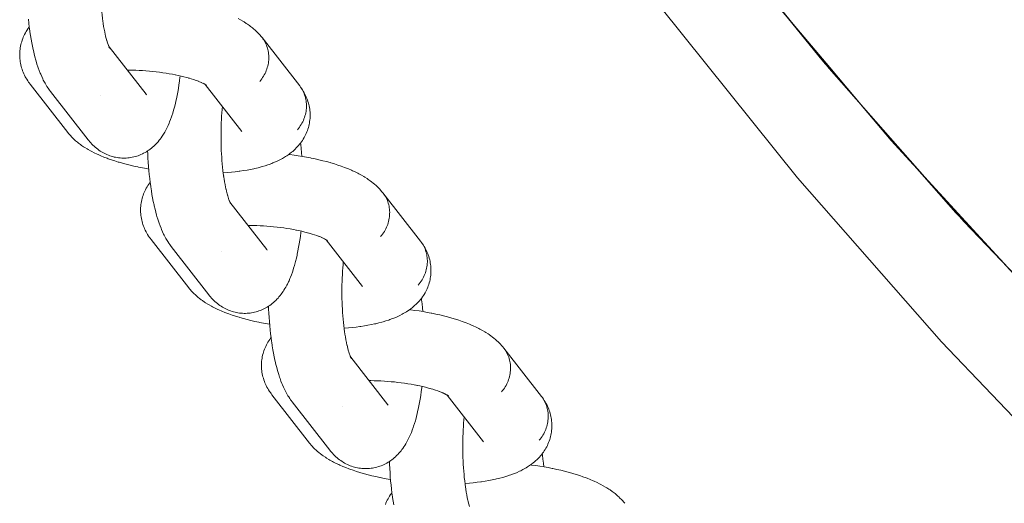
# Model space of a CAD drawing. Units: millimetres. Extents: x -1718 to 1718, y -3800 to 3800.
# Drawn here: x -439 to -345, y -337 to -291 of the extents above; entities that cross this region are included whole.
import ezdxf

# ---------------------------------------------------------------- set-up
doc = ezdxf.new("R2010")
doc.units = ezdxf.units.MM
doc.layers.add('None', color=7, linetype='Continuous', lineweight=5)

# ---------------------------------------------------------------- blocks, each defined once
blk = doc.blocks.new('Group')
at = {"layer": 'None', "color": 7, "linetype": 'Continuous', "lineweight": 5, "transparency": 33554687}
for p, q in [((-430.078, -293.149), (-426.561, -297.668)), ((-430.077, -293.151), (-430.014, -293.27)), ((-426.615, -297.604), (-426.611, -297.609)), ((-420.934, -296.735), (-420.809, -296.816)), ((-420.928, -296.739), (-417.463, -301.192)), ((-420.883, -296.768), (-420.797, -296.829)), ((-418.587, -307.917), (-415.071, -312.437)), ((-418.586, -307.919), (-418.523, -308.038)), ((-409.444, -311.503), (-409.318, -311.584)), ((-409.437, -311.507), (-405.972, -315.96)), ((-409.393, -311.536), (-409.307, -311.597)), ((-415.124, -312.373), (-415.12, -312.377)), ((-407.096, -322.685), (-403.58, -327.205)), ((-407.096, -322.687), (-407.033, -322.806)), ((-397.953, -326.271), (-397.828, -326.352)), ((-397.946, -326.276), (-394.482, -330.728)), ((-397.902, -326.304), (-397.816, -326.365)), ((-403.633, -327.141), (-403.63, -327.145))]:
    blk.add_line(p, q, dxfattribs=at)
at = {"layer": 'None', "color": 7, "linetype": 'Continuous', "lineweight": 5, "transparency": 33554687, "flags": 128}
for points in [[(-377.636, -289.416), (-364.637, -305.613), (-350.944, -321.227), (-336.583, -336.229), (-321.581, -350.59), (-305.967, -364.283), (-289.77, -377.282), (-273.022, -389.562), (-255.755, -401.1), (-238, -411.874), (-219.792, -421.863), (-201.166, -431.048), (-182.157, -439.413), (-162.802, -446.94), (-143.136, -453.615), (-123.198, -459.427), (-103.025, -464.363), (-82.657, -468.414), (-62.13, -471.574), (-41.486, -473.835)], [(-430.676, -290.658), (-430.666, -290.728), (-430.706, -290.434), (-430.743, -290.134), (-430.776, -289.829), (-430.806, -289.519), (-430.833, -289.203), (-430.856, -288.884), (-430.876, -288.562), (-430.892, -288.236), (-430.905, -287.909), (-430.915, -287.58), (-430.921, -287.25), (-430.923, -286.92), (-430.922, -286.59), (-430.917, -286.261), (-430.909, -285.933), (-430.897, -285.608), (-430.882, -285.285), (-430.863, -284.966), (-430.841, -284.651), (-430.815, -284.34), (-430.789, -284.065)], [(-437.741, -290.53), (-437.699, -290.908), (-437.654, -291.279), (-437.605, -291.642), (-437.595, -291.712), (-437.541, -292.072), (-437.484, -292.423), (-437.423, -292.764), (-437.358, -293.094), (-437.29, -293.414), (-437.269, -293.508), (-437.196, -293.82), (-437.12, -294.12), (-437.042, -294.406), (-437.011, -294.512), (-436.928, -294.789), (-436.842, -295.051), (-436.803, -295.163), (-436.713, -295.414), (-436.621, -295.649), (-436.573, -295.766), (-436.477, -295.988), (-436.379, -296.194), (-436.322, -296.313), (-436.221, -296.505), (-436.156, -296.623), (-436.052, -296.799), (-435.981, -296.916), (-435.873, -297.076), (-435.795, -297.192), (-435.733, -297.275), (-435.649, -297.388), (-432.069, -301.989)], [(-417.806, -290.467), (-417.568, -290.596), (-417.346, -290.726), (-417.238, -290.79), (-417.03, -290.924), (-416.922, -290.996), (-416.73, -291.132), (-416.624, -291.211), (-416.447, -291.351), (-416.343, -291.436), (-416.184, -291.578), (-416.082, -291.67), (-415.986, -291.767), (-415.842, -291.913), (-415.749, -292.016), (-415.624, -292.163), (-415.534, -292.272)], [(-430.672, -290.688), (-430.634, -290.939), (-430.589, -291.213), (-430.542, -291.479), (-430.491, -291.737), (-430.438, -291.986), (-430.459, -291.891)], [(-433.996, -301.306), (-437.577, -296.705), (-437.661, -296.592), (-437.724, -296.507), (-437.803, -296.39), (-437.899, -296.238), (-437.973, -296.116), (-438.042, -295.991), (-438.117, -295.838), (-438.181, -295.708), (-438.238, -295.576), (-438.289, -295.441), (-438.344, -295.286), (-438.389, -295.148), (-438.428, -295.009), (-438.46, -294.867), (-438.494, -294.711), (-438.52, -294.568), (-438.539, -294.424), (-438.551, -294.279), (-438.563, -294.123), (-438.569, -293.977), (-438.568, -293.831), (-438.561, -293.686), (-438.55, -293.53), (-438.536, -293.385), (-438.515, -293.241), (-438.488, -293.098), (-438.455, -292.945), (-438.421, -292.803), (-438.381, -292.664), (-438.334, -292.526), (-438.279, -292.376), (-438.227, -292.241), (-438.168, -292.108), (-438.103, -291.979), (-438.027, -291.833), (-437.957, -291.707), (-437.881, -291.585), (-437.784, -291.443), (-437.703, -291.325), (-437.656, -291.264)], [(-430.448, -291.939), (-430.404, -292.127), (-430.347, -292.352), (-430.288, -292.568), (-430.319, -292.462)], [(-430.298, -292.532), (-430.258, -292.664), (-430.196, -292.855)], [(-430.198, -292.847), (-430.172, -292.92), (-430.107, -293.086)], [(-415.749, -296.44), (-415.653, -296.322), (-415.562, -296.201), (-415.476, -296.076), (-415.395, -295.948), (-415.32, -295.817), (-415.251, -295.684), (-415.187, -295.548), (-415.13, -295.41), (-415.078, -295.27), (-415.032, -295.129), (-414.993, -294.986), (-414.96, -294.842), (-414.933, -294.698), (-414.913, -294.553), (-414.899, -294.407), (-414.891, -294.262), (-414.89, -294.117), (-414.896, -293.973), (-414.908, -293.829), (-414.926, -293.687), (-414.951, -293.546), (-414.982, -293.407), (-415.019, -293.27), (-415.063, -293.134), (-415.113, -293.002), (-415.169, -292.872), (-415.23, -292.745), (-415.298, -292.621), (-415.371, -292.501), (-415.45, -292.384)], [(-415.749, -296.44), (-415.653, -296.322), (-415.562, -296.201), (-415.476, -296.076), (-415.395, -295.948), (-415.32, -295.817), (-415.251, -295.684), (-415.187, -295.548), (-415.13, -295.41), (-415.078, -295.27), (-415.032, -295.129), (-414.993, -294.986), (-414.96, -294.842), (-414.933, -294.698), (-414.913, -294.553), (-414.899, -294.407), (-414.891, -294.262), (-414.89, -294.117), (-414.896, -293.973), (-414.908, -293.829), (-414.926, -293.687), (-414.951, -293.546), (-414.982, -293.407), (-415.019, -293.27), (-415.063, -293.134), (-415.113, -293.002), (-415.169, -292.872), (-415.23, -292.745), (-415.298, -292.621), (-415.371, -292.501), (-415.45, -292.384)], [(-415.534, -292.272), (-411.954, -296.873), (-411.87, -296.986), (-411.791, -297.103), (-411.718, -297.223), (-411.65, -297.347), (-411.588, -297.474), (-411.532, -297.604), (-411.483, -297.736), (-411.439, -297.871), (-411.402, -298.009), (-411.371, -298.148), (-411.346, -298.289), (-411.327, -298.431), (-411.315, -298.575), (-411.31, -298.719), (-411.311, -298.864), (-411.319, -299.009), (-411.332, -299.154), (-411.353, -299.3), (-411.38, -299.444), (-411.413, -299.588), (-411.452, -299.731), (-411.498, -299.872), (-411.549, -300.012), (-411.607, -300.15), (-411.67, -300.286), (-411.74, -300.419), (-411.815, -300.55), (-411.895, -300.678), (-411.981, -300.803), (-412.072, -300.924), (-412.168, -301.042)], [(-430.141, -293.067), (-430.142, -293.067), (-430.141, -293.067)], [(-430.123, -293.046), (-430.091, -293.122), (-430.024, -293.262), (-430.081, -293.143)], [(-430.072, -293.16), (-430.057, -293.179), (-430.072, -293.16)], [(-430.066, -293.172), (-430.016, -293.245), (-430.064, -293.174)], [(-430.064, -293.176), (-430.012, -293.264), (-430.055, -293.192)], [(-428.35, -295.37), (-428.171, -295.37), (-427.852, -295.376), (-427.531, -295.386), (-427.209, -295.4), (-426.886, -295.418), (-426.563, -295.441), (-426.24, -295.467), (-425.919, -295.498), (-425.599, -295.533), (-425.281, -295.572), (-424.966, -295.615), (-424.654, -295.661), (-424.347, -295.712), (-424.044, -295.766), (-423.746, -295.823), (-423.801, -295.812)], [(-432.069, -301.989), (-432.005, -302.067), (-431.915, -302.176), (-431.82, -302.281), (-431.705, -302.407), (-431.604, -302.508), (-431.498, -302.605), (-431.379, -302.712), (-431.268, -302.805), (-431.153, -302.893), (-431.031, -302.981), (-430.911, -303.064), (-430.787, -303.141), (-430.66, -303.212), (-430.535, -303.281), (-430.404, -303.347), (-430.27, -303.407), (-430.133, -303.461), (-430.006, -303.508), (-429.867, -303.556), (-429.725, -303.598), (-429.582, -303.633), (-429.453, -303.658), (-429.308, -303.687), (-429.162, -303.709), (-429.015, -303.725), (-428.867, -303.734), (-428.738, -303.737), (-428.59, -303.739), (-428.442, -303.734), (-428.295, -303.723), (-428.148, -303.706), (-428.019, -303.686), (-427.873, -303.662), (-427.729, -303.631), (-427.586, -303.594), (-427.445, -303.55), (-427.318, -303.509), (-427.179, -303.459), (-427.043, -303.403), (-426.91, -303.341), (-426.785, -303.278), (-426.656, -303.21), (-426.529, -303.137), (-426.406, -303.057), (-426.285, -302.975), (-426.166, -302.89), (-426.052, -302.801), (-425.942, -302.706), (-425.824, -302.605), (-425.719, -302.506), (-425.619, -302.402), (-425.506, -302.283), (-425.411, -302.176), (-425.3, -302.038), (-425.212, -301.928), (-425.13, -301.814), (-425.023, -301.66), (-424.947, -301.544), (-424.843, -301.373), (-424.774, -301.256), (-424.673, -301.069), (-424.611, -300.951), (-424.514, -300.749), (-424.46, -300.631), (-424.366, -300.415), (-424.319, -300.297), (-424.229, -300.067), (-424.142, -299.823), (-424.103, -299.709), (-424.02, -299.452), (-423.94, -299.181), (-423.91, -299.073), (-423.834, -298.792), (-423.761, -298.497), (-423.691, -298.19), (-423.671, -298.093), (-423.606, -297.779), (-423.544, -297.453), (-423.486, -297.116), (-423.432, -296.769), (-423.382, -296.413), (-423.335, -296.047), (-423.327, -295.98), (-423.32, -295.916)], [(-423.775, -295.818), (-423.515, -295.872), (-423.235, -295.935), (-422.961, -296.001), (-422.694, -296.071), (-422.435, -296.143), (-422.516, -296.119)], [(-422.437, -296.143), (-422.27, -296.192), (-422.033, -296.269), (-421.804, -296.347), (-421.585, -296.428), (-421.682, -296.392)], [(-421.653, -296.403), (-421.476, -296.473), (-421.281, -296.556), (-421.383, -296.51)], [(-421.312, -296.543), (-421.201, -296.594), (-421.03, -296.679), (-421.136, -296.624)], [(-421.078, -296.655), (-420.979, -296.708), (-420.833, -296.794), (-420.941, -296.73)], [(-420.867, -296.78), (-420.808, -296.831), (-420.86, -296.785)], [(-420.863, -296.782), (-420.797, -296.834), (-420.845, -296.795)], [(-419.222, -305.145), (-419.185, -305.142), (-418.806, -305.113), (-418.436, -305.078), (-418.074, -305.038), (-417.722, -304.993), (-417.638, -304.981), (-417.292, -304.929), (-416.956, -304.873), (-416.633, -304.811), (-416.321, -304.745), (-416.219, -304.723), (-415.916, -304.65), (-415.627, -304.573), (-415.519, -304.543), (-415.24, -304.46), (-414.976, -304.372), (-414.863, -304.333), (-414.611, -304.24), (-414.497, -304.194), (-414.258, -304.095), (-414.036, -303.993), (-413.919, -303.937), (-413.711, -303.83), (-413.595, -303.767), (-413.403, -303.654), (-413.287, -303.585), (-413.175, -303.51), (-412.998, -303.391), (-412.887, -303.309), (-412.728, -303.185), (-412.62, -303.097), (-412.516, -303.003), (-412.374, -302.874), (-412.274, -302.775), (-412.15, -302.641), (-412.053, -302.536), (-411.962, -302.427), (-411.876, -302.313), (-411.771, -302.174), (-411.689, -302.055), (-411.614, -301.933), (-411.528, -301.789), (-411.458, -301.663), (-411.393, -301.534), (-411.335, -301.401), (-411.27, -301.253), (-411.217, -301.118), (-411.171, -300.98), (-411.131, -300.84), (-411.088, -300.689), (-411.054, -300.547), (-411.027, -300.404), (-411.006, -300.26), (-410.986, -300.105), (-410.972, -299.96), (-410.964, -299.815), (-410.964, -299.669), (-410.965, -299.513), (-410.971, -299.367), (-410.984, -299.222), (-411.003, -299.078), (-411.027, -298.922), (-411.053, -298.779), (-411.085, -298.637), (-411.124, -298.497), (-411.17, -298.342), (-411.215, -298.204), (-411.266, -298.069), (-411.323, -297.937), (-411.39, -297.783), (-411.453, -297.654), (-411.522, -297.528), (-411.609, -297.376), (-411.683, -297.254), (-411.763, -297.136), (-411.87, -296.986), (-411.791, -297.103), (-411.718, -297.223), (-411.65, -297.347), (-411.588, -297.474), (-411.532, -297.604), (-411.483, -297.736), (-411.439, -297.871), (-411.402, -298.009), (-411.371, -298.148), (-411.346, -298.289), (-411.327, -298.431), (-411.315, -298.575), (-411.31, -298.719), (-411.311, -298.864), (-411.319, -299.009), (-411.332, -299.154), (-411.353, -299.3), (-411.38, -299.444), (-411.413, -299.588), (-411.452, -299.731), (-411.498, -299.872), (-411.549, -300.012), (-411.607, -300.15), (-411.67, -300.286), (-411.74, -300.419), (-411.815, -300.55), (-411.895, -300.678), (-411.981, -300.803), (-412.072, -300.924), (-412.168, -301.042)], [(-430.869, -297.807), (-430.869, -297.807), (-430.869, -297.807)], [(-426.561, -297.668), (-426.524, -297.714), (-426.555, -297.676)], [(-419.186, -305.426), (-419.176, -305.496), (-419.215, -305.202), (-419.252, -304.903), (-419.285, -304.597), (-419.315, -304.287), (-419.342, -303.972), (-419.365, -303.652), (-419.385, -303.33), (-419.402, -303.005), (-419.415, -302.677), (-419.424, -302.348), (-419.43, -302.018), (-419.433, -301.688), (-419.431, -301.358), (-419.427, -301.029), (-419.418, -300.702), (-419.406, -300.376), (-419.391, -300.054), (-419.372, -299.734), (-419.35, -299.419), (-419.324, -299.108), (-419.298, -298.833)], [(-433.996, -301.306), (-433.928, -301.39), (-433.839, -301.498), (-433.745, -301.602), (-433.61, -301.748), (-433.513, -301.845), (-433.36, -301.989), (-433.259, -302.08), (-433.089, -302.222), (-432.986, -302.306), (-432.799, -302.445), (-432.694, -302.523), (-432.492, -302.659), (-432.386, -302.73), (-432.168, -302.862), (-432.061, -302.926), (-431.83, -303.055), (-431.723, -303.111), (-431.478, -303.237), (-431.219, -303.36), (-431.115, -303.407), (-430.844, -303.526), (-430.559, -303.643), (-430.26, -303.756), (-430.165, -303.792), (-429.857, -303.901), (-429.537, -304.007), (-429.205, -304.109), (-429.122, -304.134), (-428.783, -304.232), (-428.434, -304.325), (-428.075, -304.415), (-427.707, -304.5), (-427.331, -304.582), (-427.273, -304.593), (-426.894, -304.669), (-426.509, -304.74), (-426.299, -304.776)], [(-417.512, -301.13), (-417.493, -301.156), (-417.505, -301.138)], [(-426.405, -303.057), (-426.394, -303.328), (-426.374, -303.73), (-426.349, -304.129), (-426.32, -304.524), (-426.287, -304.914), (-426.25, -305.299), (-426.209, -305.677), (-426.163, -306.047), (-426.114, -306.41), (-426.104, -306.48), (-426.051, -306.84), (-425.993, -307.191), (-425.932, -307.532), (-425.867, -307.863), (-425.799, -308.182), (-425.778, -308.276), (-425.706, -308.588), (-425.63, -308.888), (-425.551, -309.174), (-425.52, -309.28), (-425.437, -309.557), (-425.352, -309.819), (-425.312, -309.931), (-425.222, -310.182), (-425.13, -310.418), (-425.082, -310.534), (-424.986, -310.756), (-424.888, -310.962), (-424.831, -311.081), (-424.73, -311.273), (-424.666, -311.391), (-424.561, -311.567), (-424.49, -311.685), (-424.383, -311.845), (-424.305, -311.96), (-424.243, -312.043), (-424.158, -312.156), (-420.578, -316.758)], [(-411.875, -302.312), (-411.856, -302.459), (-411.813, -302.833), (-411.773, -303.214), (-411.741, -303.57)], [(-412.991, -303.386), (-412.898, -303.397), (-412.494, -303.452), (-412.095, -303.512), (-411.701, -303.576), (-411.313, -303.646), (-410.931, -303.719), (-410.876, -303.73), (-410.496, -303.81), (-410.124, -303.894), (-409.761, -303.982), (-409.408, -304.073), (-409.064, -304.169), (-408.984, -304.193), (-408.646, -304.294), (-408.321, -304.399), (-408.007, -304.506), (-407.706, -304.617), (-407.61, -304.654), (-407.318, -304.769), (-407.041, -304.888), (-406.939, -304.933), (-406.673, -305.056), (-406.422, -305.18), (-406.316, -305.236), (-406.077, -305.364), (-405.856, -305.494), (-405.747, -305.559), (-405.539, -305.692), (-405.432, -305.764), (-405.239, -305.901), (-405.133, -305.979), (-404.957, -306.119), (-404.853, -306.204), (-404.693, -306.346), (-404.592, -306.438), (-404.495, -306.535), (-404.351, -306.681), (-404.258, -306.784), (-404.133, -306.931), (-404.044, -307.04)], [(-422.506, -316.075), (-426.086, -311.473), (-426.17, -311.36), (-426.233, -311.275), (-426.312, -311.158), (-426.408, -311.007), (-426.482, -310.885), (-426.551, -310.759), (-426.627, -310.606), (-426.69, -310.477), (-426.747, -310.344), (-426.798, -310.21), (-426.854, -310.054), (-426.899, -309.917), (-426.937, -309.777), (-426.969, -309.636), (-427.003, -309.479), (-427.029, -309.336), (-427.048, -309.192), (-427.061, -309.047), (-427.072, -308.891), (-427.078, -308.745), (-427.078, -308.599), (-427.07, -308.454), (-427.059, -308.299), (-427.045, -308.154), (-427.025, -308.009), (-426.997, -307.866), (-426.964, -307.713), (-426.93, -307.572), (-426.89, -307.432), (-426.844, -307.294), (-426.789, -307.144), (-426.736, -307.009), (-426.677, -306.877), (-426.613, -306.747), (-426.536, -306.601), (-426.466, -306.475), (-426.39, -306.353), (-426.293, -306.212), (-426.212, -306.094), (-426.165, -306.032)], [(-419.181, -305.457), (-419.144, -305.707), (-419.099, -305.981), (-419.051, -306.247), (-419, -306.505), (-418.947, -306.754), (-418.968, -306.66)], [(-418.957, -306.707), (-418.914, -306.895), (-418.857, -307.121), (-418.797, -307.337), (-418.828, -307.231)], [(-418.807, -307.3), (-418.768, -307.432), (-418.705, -307.623)], [(-418.708, -307.615), (-418.682, -307.689), (-418.617, -307.855)], [(-418.651, -307.835), (-418.651, -307.835), (-418.651, -307.835)], [(-418.633, -307.814), (-418.6, -307.89), (-418.533, -308.031), (-418.59, -307.911)], [(-404.258, -311.208), (-404.162, -311.091), (-404.071, -310.969), (-403.985, -310.844), (-403.905, -310.716), (-403.83, -310.586), (-403.76, -310.452), (-403.697, -310.316), (-403.639, -310.178), (-403.587, -310.039), (-403.542, -309.897), (-403.502, -309.754), (-403.469, -309.611), (-403.443, -309.466), (-403.422, -309.321), (-403.408, -309.176), (-403.401, -309.03), (-403.4, -308.885), (-403.405, -308.741), (-403.417, -308.598), (-403.436, -308.455), (-403.46, -308.314), (-403.491, -308.175), (-403.529, -308.038), (-403.572, -307.903), (-403.622, -307.77), (-403.678, -307.64), (-403.74, -307.513), (-403.807, -307.39), (-403.881, -307.269), (-403.959, -307.153)], [(-404.258, -311.208), (-404.162, -311.091), (-404.071, -310.969), (-403.985, -310.844), (-403.905, -310.716), (-403.83, -310.586), (-403.76, -310.452), (-403.697, -310.316), (-403.639, -310.178), (-403.587, -310.039), (-403.542, -309.897), (-403.502, -309.754), (-403.469, -309.611), (-403.443, -309.466), (-403.422, -309.321), (-403.408, -309.176), (-403.401, -309.03), (-403.4, -308.885), (-403.405, -308.741), (-403.417, -308.598), (-403.436, -308.455), (-403.46, -308.314), (-403.491, -308.175), (-403.529, -308.038), (-403.572, -307.903), (-403.622, -307.77), (-403.678, -307.64), (-403.74, -307.513), (-403.807, -307.39), (-403.881, -307.269), (-403.959, -307.153)], [(-404.044, -307.04), (-400.463, -311.642), (-400.379, -311.754), (-400.3, -311.871), (-400.227, -311.991), (-400.159, -312.115), (-400.098, -312.242), (-400.042, -312.372), (-399.992, -312.504), (-399.948, -312.639), (-399.911, -312.777), (-399.88, -312.916), (-399.855, -313.057), (-399.837, -313.199), (-399.825, -313.343), (-399.819, -313.487), (-399.82, -313.632), (-399.828, -313.777), (-399.842, -313.923), (-399.862, -314.068), (-399.889, -314.212), (-399.922, -314.356), (-399.961, -314.499), (-400.007, -314.64), (-400.059, -314.78), (-400.116, -314.918), (-400.18, -315.054), (-400.249, -315.187), (-400.324, -315.318), (-400.405, -315.446), (-400.491, -315.571), (-400.582, -315.692), (-400.678, -315.81)], [(-418.582, -307.928), (-418.567, -307.948), (-418.581, -307.928)], [(-418.575, -307.94), (-418.526, -308.013), (-418.574, -307.942)], [(-418.573, -307.944), (-418.521, -308.032), (-418.564, -307.961)], [(-420.578, -316.758), (-420.515, -316.835), (-420.425, -316.945), (-420.329, -317.05), (-420.214, -317.175), (-420.113, -317.277), (-420.007, -317.373), (-419.889, -317.481), (-419.777, -317.573), (-419.662, -317.661), (-419.541, -317.749), (-419.42, -317.832), (-419.297, -317.909), (-419.169, -317.981), (-419.045, -318.049), (-418.913, -318.115), (-418.779, -318.175), (-418.643, -318.229), (-418.516, -318.276), (-418.376, -318.324), (-418.235, -318.366), (-418.091, -318.401), (-417.963, -318.427), (-417.818, -318.455), (-417.671, -318.477), (-417.524, -318.493), (-417.377, -318.502), (-417.247, -318.505), (-417.099, -318.507), (-416.952, -318.503), (-416.804, -318.492), (-416.657, -318.474), (-416.528, -318.455), (-416.383, -318.43), (-416.238, -318.399), (-416.095, -318.362), (-415.954, -318.318), (-415.827, -318.277), (-415.689, -318.227), (-415.553, -318.171), (-415.419, -318.109), (-415.295, -318.046), (-415.165, -317.978), (-415.038, -317.905), (-414.915, -317.826), (-414.794, -317.743), (-414.676, -317.659), (-414.561, -317.569), (-414.451, -317.474), (-414.334, -317.373), (-414.229, -317.274), (-414.129, -317.17), (-414.015, -317.051), (-413.921, -316.944), (-413.81, -316.806), (-413.722, -316.696), (-413.639, -316.582), (-413.532, -316.428), (-413.456, -316.312), (-413.352, -316.141), (-413.283, -316.024), (-413.183, -315.837), (-413.121, -315.719), (-413.024, -315.518), (-412.969, -315.399), (-412.875, -315.183), (-412.828, -315.065), (-412.738, -314.836), (-412.651, -314.591), (-412.612, -314.477), (-412.529, -314.22), (-412.449, -313.949), (-412.419, -313.841), (-412.343, -313.56), (-412.27, -313.266), (-412.201, -312.959), (-412.18, -312.862), (-412.115, -312.547), (-412.054, -312.221), (-411.996, -311.884), (-411.942, -311.537), (-411.891, -311.181), (-411.845, -310.816), (-411.836, -310.749), (-411.829, -310.684)], [(-416.859, -310.138), (-416.68, -310.139), (-416.361, -310.144), (-416.041, -310.154), (-415.718, -310.168), (-415.395, -310.186), (-415.072, -310.209), (-414.75, -310.236), (-414.428, -310.266), (-414.108, -310.301), (-413.79, -310.34), (-413.475, -310.383), (-413.164, -310.429), (-412.856, -310.48), (-412.553, -310.534), (-412.255, -310.591), (-412.311, -310.58)], [(-412.284, -310.586), (-412.024, -310.64), (-411.744, -310.703), (-411.47, -310.77), (-411.204, -310.839), (-410.945, -310.911), (-411.025, -310.887)], [(-410.946, -310.911), (-410.78, -310.961), (-410.542, -311.037), (-410.314, -311.115), (-410.095, -311.196), (-410.191, -311.16)], [(-410.162, -311.171), (-409.986, -311.241), (-409.79, -311.324), (-409.892, -311.279)], [(-409.822, -311.311), (-409.711, -311.362), (-409.54, -311.447), (-409.646, -311.392)], [(-409.588, -311.423), (-409.489, -311.477), (-409.342, -311.563), (-409.451, -311.498)], [(-409.376, -311.548), (-409.318, -311.599), (-409.369, -311.553)], [(-409.373, -311.55), (-409.307, -311.602), (-409.354, -311.563)], [(-419.378, -312.575), (-419.378, -312.575), (-419.378, -312.575)], [(-415.071, -312.437), (-415.034, -312.482), (-415.065, -312.444)], [(-407.732, -319.913), (-407.694, -319.911), (-407.316, -319.881), (-406.945, -319.847), (-406.584, -319.807), (-406.232, -319.761), (-406.148, -319.749), (-405.801, -319.698), (-405.466, -319.641), (-405.142, -319.58), (-404.83, -319.513), (-404.729, -319.491), (-404.426, -319.419), (-404.137, -319.342), (-404.028, -319.311), (-403.75, -319.228), (-403.486, -319.141), (-403.372, -319.101), (-403.121, -319.008), (-403.006, -318.962), (-402.767, -318.863), (-402.546, -318.761), (-402.428, -318.706), (-402.221, -318.598), (-402.104, -318.535), (-401.912, -318.422), (-401.796, -318.353), (-401.684, -318.278), (-401.507, -318.159), (-401.397, -318.077), (-401.237, -317.953), (-401.129, -317.865), (-401.026, -317.772), (-400.883, -317.642), (-400.783, -317.543), (-400.659, -317.409), (-400.563, -317.304), (-400.472, -317.195), (-400.386, -317.081), (-400.28, -316.942), (-400.199, -316.823), (-400.123, -316.701), (-400.038, -316.557), (-399.967, -316.431), (-399.903, -316.302), (-399.844, -316.17), (-399.779, -316.021), (-399.727, -315.886), (-399.68, -315.748), (-399.64, -315.609), (-399.597, -315.457), (-399.564, -315.315), (-399.536, -315.172), (-399.516, -315.028), (-399.495, -314.873), (-399.481, -314.728), (-399.474, -314.583), (-399.473, -314.437), (-399.475, -314.281), (-399.481, -314.136), (-399.493, -313.991), (-399.513, -313.846), (-399.537, -313.69), (-399.562, -313.547), (-399.595, -313.406), (-399.633, -313.266), (-399.679, -313.11), (-399.724, -312.973), (-399.775, -312.838), (-399.833, -312.705), (-399.9, -312.551), (-399.963, -312.422), (-400.032, -312.296), (-400.119, -312.144), (-400.193, -312.022), (-400.272, -311.905), (-400.379, -311.754), (-400.3, -311.871), (-400.227, -311.991), (-400.159, -312.115), (-400.098, -312.242), (-400.042, -312.372), (-399.992, -312.504), (-399.948, -312.639), (-399.911, -312.777), (-399.88, -312.916), (-399.855, -313.057), (-399.837, -313.199), (-399.825, -313.343), (-399.819, -313.487), (-399.82, -313.632), (-399.828, -313.777), (-399.842, -313.923), (-399.862, -314.068), (-399.889, -314.212), (-399.922, -314.356), (-399.961, -314.499), (-400.007, -314.64), (-400.059, -314.78), (-400.116, -314.918), (-400.18, -315.054), (-400.249, -315.187), (-400.324, -315.318), (-400.405, -315.446), (-400.491, -315.571), (-400.582, -315.692), (-400.678, -315.81)], [(-407.695, -320.194), (-407.685, -320.264), (-407.725, -319.971), (-407.761, -319.671), (-407.795, -319.366), (-407.825, -319.055), (-407.852, -318.74), (-407.875, -318.421), (-407.895, -318.098), (-407.911, -317.773), (-407.924, -317.446), (-407.934, -317.117), (-407.94, -316.787), (-407.942, -316.456), (-407.941, -316.126), (-407.936, -315.797), (-407.928, -315.47), (-407.916, -315.144), (-407.9, -314.822), (-407.882, -314.503), (-407.859, -314.187), (-407.834, -313.877), (-407.808, -313.601)], [(-422.506, -316.075), (-422.437, -316.159), (-422.348, -316.266), (-422.254, -316.37), (-422.119, -316.516), (-422.022, -316.613), (-421.869, -316.757), (-421.769, -316.848), (-421.598, -316.99), (-421.495, -317.075), (-421.309, -317.213), (-421.204, -317.291), (-421.001, -317.427), (-420.895, -317.498), (-420.678, -317.631), (-420.571, -317.694), (-420.339, -317.823), (-420.232, -317.879), (-419.988, -318.005), (-419.728, -318.128), (-419.625, -318.175), (-419.354, -318.294), (-419.068, -318.411), (-418.769, -318.525), (-418.675, -318.56), (-418.367, -318.669), (-418.046, -318.775), (-417.714, -318.878), (-417.631, -318.902), (-417.293, -319), (-416.943, -319.093), (-416.585, -319.183), (-416.217, -319.269), (-415.84, -319.35), (-415.782, -319.362), (-415.404, -319.437), (-415.018, -319.509), (-414.808, -319.544)], [(-406.021, -315.898), (-406.002, -315.924), (-406.014, -315.906)], [(-400.385, -317.08), (-400.366, -317.228), (-400.322, -317.602), (-400.283, -317.983), (-400.25, -318.338)], [(-414.914, -317.825), (-414.904, -318.096), (-414.883, -318.499), (-414.859, -318.898), (-414.83, -319.293), (-414.797, -319.682), (-414.759, -320.067), (-414.718, -320.445), (-414.673, -320.816), (-414.624, -321.179), (-414.614, -321.249), (-414.56, -321.609), (-414.503, -321.96), (-414.441, -322.3), (-414.377, -322.631), (-414.308, -322.95), (-414.287, -323.044), (-414.215, -323.357), (-414.139, -323.656), (-414.06, -323.942), (-414.03, -324.049), (-413.947, -324.325), (-413.861, -324.588), (-413.821, -324.699), (-413.732, -324.95), (-413.64, -325.186), (-413.591, -325.302), (-413.496, -325.525), (-413.398, -325.731), (-413.341, -325.85), (-413.239, -326.041), (-413.175, -326.16), (-413.071, -326.336), (-413, -326.453), (-412.892, -326.613), (-412.814, -326.728), (-412.752, -326.811), (-412.668, -326.924), (-409.087, -331.526)], [(-401.501, -318.154), (-401.407, -318.165), (-401.004, -318.22), (-400.604, -318.28), (-400.21, -318.345), (-399.822, -318.414), (-399.441, -318.488), (-399.385, -318.499), (-399.005, -318.578), (-398.633, -318.662), (-398.27, -318.75), (-397.917, -318.842), (-397.574, -318.938), (-397.493, -318.962), (-397.156, -319.062), (-396.83, -319.167), (-396.516, -319.275), (-396.216, -319.386), (-396.119, -319.422), (-395.828, -319.538), (-395.55, -319.656), (-395.448, -319.702), (-395.182, -319.824), (-394.931, -319.949), (-394.825, -320.004), (-394.587, -320.132), (-394.365, -320.263), (-394.256, -320.327), (-394.049, -320.461), (-393.941, -320.532), (-393.749, -320.669), (-393.643, -320.748), (-393.466, -320.887), (-393.362, -320.973), (-393.202, -321.115), (-393.101, -321.207), (-393.004, -321.303), (-392.861, -321.449), (-392.767, -321.552), (-392.643, -321.7), (-392.553, -321.808)], [(-411.015, -330.843), (-414.595, -326.241), (-414.68, -326.128), (-414.742, -326.044), (-414.822, -325.926), (-414.917, -325.775), (-414.992, -325.653), (-415.061, -325.528), (-415.136, -325.374), (-415.2, -325.245), (-415.257, -325.113), (-415.308, -324.978), (-415.363, -324.823), (-415.408, -324.685), (-415.447, -324.545), (-415.479, -324.404), (-415.513, -324.248), (-415.538, -324.104), (-415.558, -323.96), (-415.57, -323.815), (-415.582, -323.659), (-415.588, -323.513), (-415.587, -323.368), (-415.58, -323.222), (-415.569, -323.067), (-415.555, -322.922), (-415.534, -322.778), (-415.507, -322.635), (-415.474, -322.481), (-415.44, -322.34), (-415.4, -322.2), (-415.353, -322.062), (-415.298, -321.912), (-415.246, -321.777), (-415.187, -321.645), (-415.122, -321.515), (-415.046, -321.37), (-414.976, -321.244), (-414.9, -321.121), (-414.803, -320.98), (-414.722, -320.862), (-414.675, -320.8)], [(-407.69, -320.225), (-407.653, -320.475), (-407.608, -320.749), (-407.56, -321.015), (-407.51, -321.273), (-407.457, -321.522), (-407.478, -321.428)], [(-407.467, -321.475), (-407.423, -321.663), (-407.366, -321.889), (-407.307, -322.105), (-407.337, -321.999)], [(-392.768, -325.977), (-392.672, -325.859), (-392.58, -325.737), (-392.495, -325.613), (-392.414, -325.485), (-392.339, -325.354), (-392.27, -325.22), (-392.206, -325.085), (-392.148, -324.947), (-392.097, -324.807), (-392.051, -324.665), (-392.012, -324.523), (-391.979, -324.379), (-391.952, -324.234), (-391.932, -324.089), (-391.918, -323.944), (-391.91, -323.799), (-391.909, -323.654), (-391.915, -323.509), (-391.927, -323.366), (-391.945, -323.223), (-391.97, -323.083), (-392.001, -322.943), (-392.038, -322.806), (-392.082, -322.671), (-392.132, -322.538), (-392.187, -322.408), (-392.249, -322.281), (-392.317, -322.158), (-392.39, -322.037), (-392.469, -321.921)], [(-392.768, -325.977), (-392.672, -325.859), (-392.58, -325.737), (-392.495, -325.613), (-392.414, -325.485), (-392.339, -325.354), (-392.27, -325.22), (-392.206, -325.085), (-392.148, -324.947), (-392.097, -324.807), (-392.051, -324.665), (-392.012, -324.523), (-391.979, -324.379), (-391.952, -324.234), (-391.932, -324.089), (-391.918, -323.944), (-391.91, -323.799), (-391.909, -323.654), (-391.915, -323.509), (-391.927, -323.366), (-391.945, -323.223), (-391.97, -323.083), (-392.001, -322.943), (-392.038, -322.806), (-392.082, -322.671), (-392.132, -322.538), (-392.187, -322.408), (-392.249, -322.281), (-392.317, -322.158), (-392.39, -322.037), (-392.469, -321.921)], [(-392.553, -321.808), (-388.973, -326.41), (-388.888, -326.523), (-388.81, -326.639), (-388.736, -326.759), (-388.669, -326.883), (-388.607, -327.01), (-388.551, -327.14), (-388.501, -327.273), (-388.458, -327.408), (-388.42, -327.545), (-388.389, -327.684), (-388.365, -327.825), (-388.346, -327.967), (-388.334, -328.111), (-388.329, -328.255), (-388.33, -328.4), (-388.337, -328.546), (-388.351, -328.691), (-388.372, -328.836), (-388.398, -328.981), (-388.431, -329.124), (-388.471, -329.267), (-388.516, -329.409), (-388.568, -329.548), (-388.626, -329.686), (-388.689, -329.822), (-388.759, -329.956), (-388.834, -330.086), (-388.914, -330.214), (-389, -330.339), (-389.091, -330.461), (-389.187, -330.578)], [(-407.317, -322.068), (-407.277, -322.2), (-407.215, -322.392)], [(-407.217, -322.384), (-407.191, -322.457), (-407.126, -322.623)], [(-407.16, -322.604), (-407.16, -322.603), (-407.16, -322.604)], [(-407.142, -322.583), (-407.109, -322.658), (-407.043, -322.799), (-407.1, -322.68)], [(-407.091, -322.696), (-407.076, -322.716), (-407.091, -322.696)], [(-407.085, -322.708), (-407.035, -322.782), (-407.083, -322.711)], [(-407.082, -322.712), (-407.03, -322.8), (-407.074, -322.729)], [(-409.087, -331.526), (-409.024, -331.604), (-408.934, -331.713), (-408.839, -331.818), (-408.724, -331.943), (-408.622, -332.045), (-408.517, -332.142), (-408.398, -332.249), (-408.287, -332.342), (-408.171, -332.429), (-408.05, -332.517), (-407.93, -332.6), (-407.806, -332.677), (-407.679, -332.749), (-407.554, -332.817), (-407.423, -332.883), (-407.289, -332.943), (-407.152, -332.997), (-407.025, -333.045), (-406.886, -333.093), (-406.744, -333.134), (-406.601, -333.169), (-406.472, -333.195), (-406.327, -333.223), (-406.181, -333.246), (-406.034, -333.261), (-405.886, -333.27), (-405.757, -333.273), (-405.609, -333.275), (-405.461, -333.271), (-405.314, -333.26), (-405.167, -333.242), (-405.038, -333.223), (-404.892, -333.198), (-404.748, -333.168), (-404.605, -333.13), (-404.464, -333.087), (-404.337, -333.045), (-404.198, -332.995), (-404.062, -332.939), (-403.929, -332.877), (-403.804, -332.815), (-403.674, -332.747), (-403.548, -332.673), (-403.425, -332.594), (-403.303, -332.511), (-403.185, -332.427), (-403.071, -332.337), (-402.96, -332.242), (-402.843, -332.141), (-402.738, -332.042), (-402.638, -331.939), (-402.524, -331.819), (-402.43, -331.712), (-402.319, -331.574), (-402.231, -331.464), (-402.149, -331.35), (-402.042, -331.196), (-401.966, -331.081), (-401.862, -330.91), (-401.793, -330.792), (-401.692, -330.606), (-401.63, -330.487), (-401.533, -330.286), (-401.478, -330.167), (-401.385, -329.951), (-401.338, -329.833), (-401.248, -329.604), (-401.16, -329.359), (-401.122, -329.245), (-401.039, -328.989), (-400.958, -328.718), (-400.929, -328.609), (-400.852, -328.328), (-400.78, -328.034), (-400.71, -327.727), (-400.69, -327.63), (-400.625, -327.315), (-400.563, -326.989), (-400.505, -326.653), (-400.451, -326.306), (-400.401, -325.949), (-400.354, -325.584), (-400.346, -325.517), (-400.338, -325.452)], [(-405.369, -324.906), (-405.189, -324.907), (-404.871, -324.912), (-404.55, -324.922), (-404.228, -324.936), (-403.905, -324.955), (-403.582, -324.977), (-403.259, -325.004), (-402.937, -325.035), (-402.617, -325.069), (-402.3, -325.108), (-401.985, -325.151), (-401.673, -325.198), (-401.366, -325.248), (-401.063, -325.302), (-400.765, -325.36), (-400.82, -325.349)], [(-400.794, -325.354), (-400.534, -325.408), (-400.253, -325.472), (-399.98, -325.538), (-399.713, -325.607), (-399.454, -325.679), (-399.535, -325.655)], [(-399.455, -325.679), (-399.289, -325.729), (-399.052, -325.805), (-398.823, -325.884), (-398.604, -325.964), (-398.701, -325.928)], [(-398.672, -325.939), (-398.495, -326.009), (-398.3, -326.093), (-398.402, -326.047)], [(-398.331, -326.079), (-398.22, -326.13), (-398.049, -326.215), (-398.155, -326.16)], [(-398.097, -326.191), (-397.998, -326.245), (-397.852, -326.331), (-397.96, -326.267)], [(-397.885, -326.316), (-397.827, -326.368), (-397.879, -326.321)], [(-397.882, -326.318), (-397.816, -326.37), (-397.864, -326.331)], [(-396.241, -334.681), (-396.204, -334.679), (-395.825, -334.65), (-395.455, -334.615), (-395.093, -334.575), (-394.741, -334.529), (-394.657, -334.517), (-394.311, -334.466), (-393.975, -334.409), (-393.651, -334.348), (-393.34, -334.281), (-393.238, -334.259), (-392.935, -334.187), (-392.646, -334.11), (-392.538, -334.079), (-392.259, -333.996), (-391.995, -333.909), (-391.882, -333.87), (-391.63, -333.777), (-391.516, -333.73), (-391.277, -333.632), (-391.055, -333.529), (-390.938, -333.474), (-390.73, -333.366), (-390.613, -333.304), (-390.422, -333.191), (-390.306, -333.121), (-390.194, -333.046), (-390.016, -332.927), (-389.906, -332.845), (-389.746, -332.722), (-389.639, -332.633), (-389.535, -332.54), (-389.392, -332.411), (-389.292, -332.311), (-389.169, -332.178), (-389.072, -332.073), (-388.981, -331.963), (-388.895, -331.85), (-388.79, -331.71), (-388.708, -331.592), (-388.632, -331.47), (-388.547, -331.326), (-388.477, -331.199), (-388.412, -331.07), (-388.353, -330.938), (-388.289, -330.79), (-388.236, -330.654), (-388.19, -330.517), (-388.15, -330.377), (-388.107, -330.225), (-388.073, -330.083), (-388.046, -329.94), (-388.025, -329.796), (-388.005, -329.642), (-387.991, -329.497), (-387.983, -329.351), (-387.982, -329.205), (-387.984, -329.049), (-387.99, -328.904), (-388.003, -328.759), (-388.022, -328.615), (-388.046, -328.458), (-388.072, -328.315), (-388.104, -328.174), (-388.143, -328.034), (-388.189, -327.878), (-388.234, -327.741), (-388.285, -327.606), (-388.342, -327.473), (-388.409, -327.319), (-388.472, -327.19), (-388.541, -327.064), (-388.628, -326.912), (-388.702, -326.791), (-388.782, -326.673), (-388.888, -326.523), (-388.81, -326.639), (-388.736, -326.759), (-388.669, -326.883), (-388.607, -327.01), (-388.551, -327.14), (-388.501, -327.273), (-388.458, -327.408), (-388.42, -327.545), (-388.389, -327.684), (-388.365, -327.825), (-388.346, -327.967), (-388.334, -328.111), (-388.329, -328.255), (-388.33, -328.4), (-388.337, -328.546), (-388.351, -328.691), (-388.372, -328.836), (-388.398, -328.981), (-388.431, -329.124), (-388.471, -329.267), (-388.516, -329.409), (-388.568, -329.548), (-388.626, -329.686), (-388.689, -329.822), (-388.759, -329.956), (-388.834, -330.086), (-388.914, -330.214), (-389, -330.339), (-389.091, -330.461), (-389.187, -330.578)], [(-407.888, -327.343), (-407.888, -327.344), (-407.888, -327.343)], [(-403.58, -327.205), (-403.543, -327.25), (-403.574, -327.213)], [(-396.204, -334.963), (-396.195, -335.032), (-396.234, -334.739), (-396.271, -334.439), (-396.304, -334.134), (-396.334, -333.823), (-396.361, -333.508), (-396.384, -333.189), (-396.404, -332.866), (-396.421, -332.541), (-396.434, -332.214), (-396.443, -331.885), (-396.449, -331.555), (-396.451, -331.225), (-396.45, -330.895), (-396.445, -330.566), (-396.437, -330.238), (-396.425, -329.913), (-396.41, -329.59), (-396.391, -329.271), (-396.369, -328.956), (-396.343, -328.645), (-396.317, -328.37)], [(-411.015, -330.843), (-410.946, -330.927), (-410.858, -331.035), (-410.764, -331.138), (-410.629, -331.284), (-410.531, -331.382), (-410.378, -331.525), (-410.278, -331.617), (-410.108, -331.758), (-410.005, -331.843), (-409.818, -331.982), (-409.713, -332.059), (-409.511, -332.195), (-409.404, -332.266), (-409.187, -332.399), (-409.08, -332.462), (-408.849, -332.591), (-408.741, -332.647), (-408.497, -332.773), (-408.238, -332.896), (-408.134, -332.943), (-407.863, -333.062), (-407.578, -333.179), (-407.279, -333.293), (-407.184, -333.328), (-406.876, -333.438), (-406.556, -333.543), (-406.223, -333.646), (-406.141, -333.671), (-405.802, -333.768), (-405.453, -333.862), (-405.094, -333.951), (-404.726, -334.037), (-404.349, -334.118), (-404.292, -334.13), (-403.913, -334.206), (-403.528, -334.277), (-403.318, -334.313)], [(-394.53, -330.666), (-394.512, -330.692), (-394.524, -330.674)], [(-388.894, -331.848), (-388.875, -331.996), (-388.832, -332.37), (-388.792, -332.751), (-388.759, -333.106)], [(-403.424, -332.593), (-403.413, -332.864), (-403.393, -333.267), (-403.368, -333.666), (-403.339, -334.061), (-403.306, -334.451), (-403.269, -334.835), (-403.228, -335.213), (-403.182, -335.584), (-403.133, -335.947), (-403.123, -336.017), (-403.069, -336.377), (-403.012, -336.728)], [(-390.01, -332.922), (-389.917, -332.934), (-389.513, -332.988), (-389.114, -333.048), (-388.72, -333.113), (-388.332, -333.182), (-387.95, -333.256), (-387.895, -333.267), (-387.515, -333.346), (-387.143, -333.43), (-386.78, -333.518), (-386.426, -333.61), (-386.083, -333.706), (-386.003, -333.73), (-385.665, -333.831), (-385.339, -333.935), (-385.026, -334.043), (-384.725, -334.154), (-384.629, -334.19), (-384.337, -334.306), (-384.06, -334.424), (-383.958, -334.47), (-383.691, -334.592), (-383.44, -334.717), (-383.335, -334.772), (-383.096, -334.901), (-382.874, -335.031), (-382.766, -335.095), (-382.558, -335.229), (-382.45, -335.3), (-382.258, -335.437), (-382.152, -335.516), (-381.975, -335.655), (-381.871, -335.741), (-381.712, -335.883), (-381.61, -335.975), (-381.514, -336.072), (-381.37, -336.217), (-381.277, -336.32), (-381.152, -336.468), (-381.062, -336.576)], [(-396.2, -334.993), (-396.162, -335.244), (-396.118, -335.517), (-396.07, -335.784), (-396.019, -336.041), (-395.966, -336.29), (-395.987, -336.196)], [(-403.807, -336.681), (-403.755, -336.546), (-403.696, -336.413), (-403.632, -336.284), (-403.555, -336.138), (-403.485, -336.012), (-403.409, -335.89), (-403.312, -335.748), (-403.231, -335.63), (-403.184, -335.568)], [(-395.976, -336.244), (-395.932, -336.431), (-395.875, -336.657), (-395.816, -336.873), (-395.847, -336.767)]]:
    blk.add_lwpolyline(points, dxfattribs=at)
at = {"layer": 'None', "color": 93, "linetype": 'Continuous', "lineweight": 5, "true_color": 0x66cc66, "transparency": 33554687, "flags": 128}
for points in [[(-374.102, -279.813), (-361.636, -295.221), (-348.792, -309.803), (-335.412, -323.775), (-321.454, -337.193), (-306.884, -350.085), (-291.766, -362.385), (-276.236, -373.979), (-260.272, -384.897), (-243.819, -395.177), (-227.167, -404.656), (-209.902, -413.564), (-192.35, -421.715), (-174.469, -429.135), (-156.498, -435.743), (-138.301, -441.605), (-119.62, -446.784), (-100.776, -451.175), (-81.79, -454.78), (-63.374, -457.513), (-44.066, -459.581)], [(-369.603, -285.374), (-362.327, -294.401), (-361.973, -294.805)], [(-352.539, -305.548), (-355.743, -302.057), (-358.432, -298.858), (-355.743, -302.057), (-368.878, -286.431), (-365.399, -290.57)], [(-365.399, -290.57), (-361.566, -295.13), (-358.432, -298.858)], [(-355.811, -301.834), (-349.578, -308.945), (-349.177, -309.365)], [(-331.08, -327.939), (-327.495, -331.52), (-341.94, -317.096), (-338.923, -320.109), (-341.94, -317.096), (-345.002, -313.76), (-341.94, -317.096), (-355.743, -302.057), (-352.539, -305.548)], [(-352.891, -305.165), (-352.539, -305.548), (-348.724, -309.705), (-345.002, -313.76)]]:
    blk.add_lwpolyline(points, dxfattribs=at)

msp = doc.modelspace()

# ---------------------------------------------------------------- block references
at = {"layer": 'None', "color": 7, "transparency": 33554687}
msp.add_blockref('Group', (0, -0.354), dxfattribs=at)

doc.saveas('drawing.dxf')
